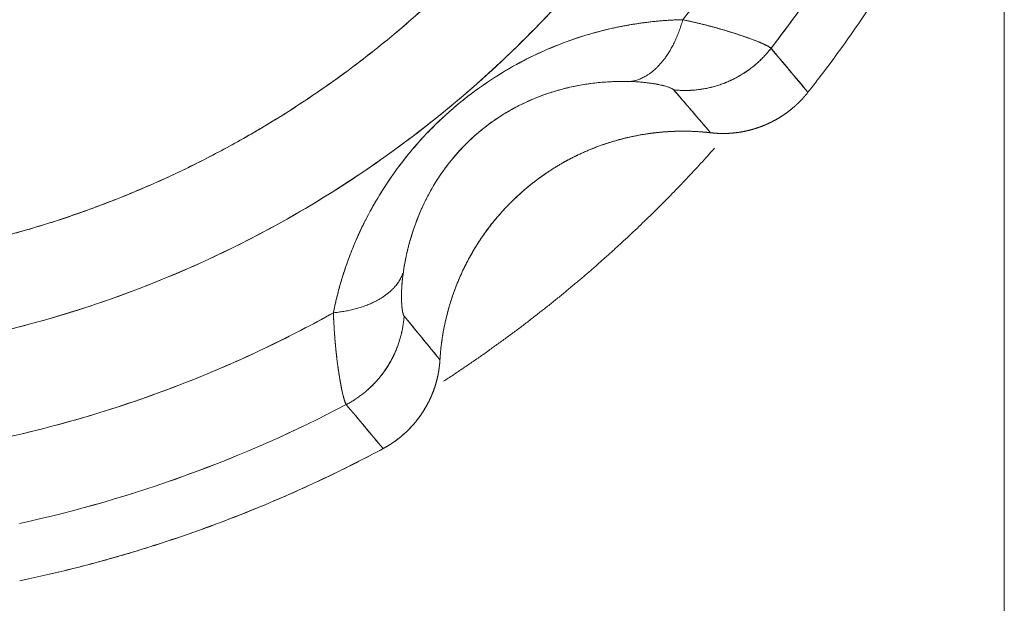
# Model space of a CAD drawing. Units: millimetres. Extents: x 97 to 748, y 43 to 569.
# Drawn here: x 399 to 403, y 133 to 136 of the extents above; entities that cross this region are included whole.
import ezdxf

# ---------------------------------------------------------------- set-up
doc = ezdxf.new("R2010")
doc.units = ezdxf.units.MM
doc.layers.add('1', color=7, linetype='Continuous', true_color=0xffffff)

msp = doc.modelspace()

# ---------------------------------------------------------------- linework, layer by layer
at = {"layer": '1', "color": 155, "linetype": 'Continuous', "lineweight": 18}
for points, degree, knots in [([(397.9039, 142.5563), (398.1714, 142.5563), (398.4389, 142.53), (398.9636, 142.4256), (399.2208, 142.3476), (399.7151, 142.1429), (399.9522, 142.0161), (400.397, 141.7189), (400.6048, 141.5484), (400.9831, 141.1701), (401.1536, 140.9623), (401.4509, 140.5175), (401.5776, 140.2804), (401.7823, 139.7861), (401.8603, 139.5289), (401.9647, 139.0042), (401.991, 138.7367), (401.991, 138.2017), (401.9647, 137.9342), (401.8603, 137.4095), (401.7823, 137.1523), (401.5776, 136.658), (401.4509, 136.4209), (401.1536, 135.9761), (400.9831, 135.7683), (400.6048, 135.39), (400.397, 135.2195), (399.9522, 134.9222), (399.7151, 134.7955), (399.2208, 134.5908), (398.9636, 134.5128), (398.4389, 134.4084), (398.1714, 134.382), (397.9039, 134.382)], 3, [0, 0, 0, 0, 0.0625, 0.0625, 0.125, 0.125, 0.1875, 0.1875, 0.25, 0.25, 0.3125, 0.3125, 0.375, 0.375, 0.4375, 0.4375, 0.5, 0.5, 0.5625, 0.5625, 0.625, 0.625, 0.6875, 0.6875, 0.75, 0.75, 0.8125, 0.8125, 0.875, 0.875, 0.9375, 0.9375, 1, 1, 1, 1]), ([(397.9039, 134.7198), (398.0883, 134.7198), (398.4537, 134.7558), (398.9971, 134.8638), (399.6794, 135.1463), (400.2936, 135.5566), (400.8159, 136.0787), (401.2263, 136.6928), (401.509, 137.3751), (401.6532, 138.0994), (401.6533, 138.838), (401.5093, 139.5624), (401.2268, 140.2447), (400.8165, 140.8589), (400.2944, 141.3812), (399.6803, 141.7916), (398.998, 142.0743), (398.4548, 142.1824), (398.0888, 142.2185), (397.9039, 142.2185)], 2, [0, 0, 0, 0.03125, 0.0625, 0.125, 0.1875, 0.25, 0.3125, 0.375, 0.4375, 0.5, 0.5625, 0.625, 0.6875, 0.75, 0.8125, 0.875, 0.9375, 0.96875, 1, 1, 1]), ([(397.9039, 134.7198), (398.1493, 134.7198), (398.3947, 134.744), (398.876, 134.8398), (399.112, 134.9113), (399.5654, 135.0992), (399.7829, 135.2154), (400.191, 135.4881), (400.3816, 135.6445), (400.7286, 135.9915), (400.885, 136.1821), (401.1577, 136.5902), (401.2739, 136.8077), (401.4618, 137.2611), (401.5333, 137.4971), (401.6291, 137.9784), (401.6533, 138.2238), (401.6533, 138.7146), (401.6291, 138.96), (401.5333, 139.4413), (401.4618, 139.6773), (401.2739, 140.1307), (401.1577, 140.3482), (400.885, 140.7563), (400.7286, 140.9469), (400.3816, 141.2939), (400.191, 141.4503), (399.7829, 141.723), (399.5654, 141.8392), (399.112, 142.0271), (398.876, 142.0986), (398.3947, 142.1944), (398.1493, 142.2185), (397.9039, 142.2185)], 3, [0, 0, 0, 0, 0.0625, 0.0625, 0.125, 0.125, 0.1875, 0.1875, 0.25, 0.25, 0.3125, 0.3125, 0.375, 0.375, 0.4375, 0.4375, 0.5, 0.5, 0.5625, 0.5625, 0.625, 0.625, 0.6875, 0.6875, 0.75, 0.75, 0.8125, 0.8125, 0.875, 0.875, 0.9375, 0.9375, 1, 1, 1, 1]), ([(401.3717, 135.6448), (401.5222, 135.8296), (401.658, 136.0265), (401.8963, 136.4394), (401.999, 136.6554), (402.0838, 136.8782)], 3, [0, 0, 0, 0, 0.5, 0.5, 1, 1, 1, 1]), ([(402.338, 136.6492), (402.2675, 136.4776), (402.0879, 136.1034), (401.8535, 135.7434), (401.7058, 135.5504), (401.6971, 135.5392)], 3, [0, 0, 0, 0, 0.432987, 0.966867, 1, 1, 1, 1]), ([(402.338, 136.6492), (402.2566, 136.451), (402.1619, 136.2582), (401.9477, 135.8871), (401.8281, 135.7087), (401.6971, 135.5392)], 3, [0, 0, 0, 0, 0.5, 0.5, 1, 1, 1, 1]), ([(401.8332, 135.3772), (401.8517, 135.4006), (402.0158, 135.6131), (402.2768, 136.0138), (402.4688, 136.4187), (402.5463, 136.6123)], 3, [0, 0, 0, 0, 0.062457, 0.562804, 1, 1, 1, 1]), ([(400.0832, 134.5637), (400.0857, 134.5754), (400.0905, 134.5986), (400.099, 134.6332), (400.1082, 134.6674), (400.1182, 134.7011), (400.1291, 134.7344), (400.1409, 134.7673), (400.1534, 134.7998), (400.1668, 134.8318), (400.1811, 134.8635), (400.1961, 134.8948), (400.212, 134.9257), (400.2288, 134.9563), (400.2577, 135.0062), (400.3017, 135.074), (400.3649, 135.1564), (400.4334, 135.233), (400.5076, 135.3043), (400.5877, 135.3704), (400.6761, 135.4324), (400.7717, 135.4887), (400.8772, 135.5393), (400.9899, 135.5817), (401.0736, 135.6046), (401.1245, 135.6158), (401.1418, 135.6194), (401.1592, 135.6227), (401.1766, 135.6258), (401.194, 135.6287), (401.2115, 135.6314), (401.2291, 135.6338), (401.2467, 135.636), (401.2644, 135.638), (401.2822, 135.6397), (401.2999, 135.6412), (401.3178, 135.6425), (401.3357, 135.6435), (401.3537, 135.6443), (401.3657, 135.6446), (401.3717, 135.6448)], 3, [0, 0, 0, 0, 0.022105, 0.043845, 0.065239, 0.086305, 0.107064, 0.127537, 0.147745, 0.167712, 0.187461, 0.207018, 0.226408, 0.245658, 0.264796, 0.320965, 0.375746, 0.427867, 0.479389, 0.532396, 0.585659, 0.644219, 0.704127, 0.771051, 0.840712, 0.850897, 0.861132, 0.87142, 0.881764, 0.892167, 0.902631, 0.91316, 0.923755, 0.93442, 0.945156, 0.955967, 0.966854, 0.977821, 0.988869, 1, 1, 1, 1]), ([(401.3717, 135.6448), (401.3599, 135.6444), (401.3368, 135.6437), (401.3028, 135.6415), (401.2702, 135.6387), (401.2391, 135.6352), (401.2095, 135.6311), (401.1816, 135.6267), (401.1553, 135.622), (401.1307, 135.6171), (401.0736, 135.6047), (400.988, 135.581), (400.8742, 135.538), (400.7706, 135.4881), (400.6847, 135.4374), (400.6157, 135.3902), (400.5601, 135.3479), (400.4921, 135.2901), (400.4113, 135.2113), (400.3226, 135.105), (400.2691, 135.0248), (400.2418, 134.9787), (400.2371, 134.9706), (400.2322, 134.9622), (400.2273, 134.9535), (400.2224, 134.9446), (400.2174, 134.9355), (400.2124, 134.9261), (400.2073, 134.9164), (400.2022, 134.9065), (400.197, 134.8963), (400.1919, 134.8858), (400.1867, 134.8751), (400.1816, 134.8642), (400.1764, 134.853), (400.1713, 134.8416), (400.1662, 134.8299), (400.1611, 134.818), (400.1561, 134.8058), (400.1511, 134.7934), (400.1461, 134.7807), (400.1412, 134.7678), (400.1364, 134.7547), (400.1317, 134.7413), (400.1271, 134.7277), (400.1225, 134.7139), (400.118, 134.6998), (400.1136, 134.6856), (400.1094, 134.6711), (400.1052, 134.6564), (400.1012, 134.6414), (400.0973, 134.6263), (400.0936, 134.6109), (400.09, 134.5953), (400.0865, 134.5796), (400.0843, 134.569), (400.0832, 134.5636)], 3, [0, 0, 0, 0, 0.021838, 0.042657, 0.062449, 0.081208, 0.098927, 0.115601, 0.131225, 0.14579, 0.159289, 0.232206, 0.295876, 0.357784, 0.414345, 0.450326, 0.485778, 0.520654, 0.585971, 0.657643, 0.735193, 0.740177, 0.745319, 0.750617, 0.756071, 0.76168, 0.767445, 0.773365, 0.779439, 0.785667, 0.792048, 0.798581, 0.805266, 0.812101, 0.819086, 0.826223, 0.833509, 0.840945, 0.848531, 0.856266, 0.864151, 0.872183, 0.880364, 0.888693, 0.897168, 0.90579, 0.914558, 0.923472, 0.932531, 0.941736, 0.951086, 0.960581, 0.97022, 0.980004, 0.98993, 1, 1, 1, 1]), ([(401.6971, 135.5392), (401.6967, 135.5395), (401.696, 135.5402), (401.6946, 135.5413), (401.693, 135.5425), (401.6911, 135.5437), (401.6889, 135.5451), (401.6865, 135.5465), (401.6838, 135.5479), (401.6809, 135.5494), (401.6778, 135.551), (401.6744, 135.5526), (401.6708, 135.5543), (401.667, 135.5561), (401.6629, 135.5579), (401.6586, 135.5597), (401.6541, 135.5616), (401.6493, 135.5636), (401.6444, 135.5655), (401.6392, 135.5676), (401.6338, 135.5697), (401.6282, 135.5718), (401.6224, 135.5739), (401.6164, 135.5761), (401.6102, 135.5783), (401.6038, 135.5806), (401.5973, 135.5829), (401.5875, 135.5862), (401.5744, 135.5906), (401.5572, 135.5962), (401.5392, 135.6017), (401.5204, 135.6073), (401.5009, 135.6129), (401.4808, 135.6185), (401.4601, 135.624), (401.4388, 135.6294), (401.4169, 135.6346), (401.3946, 135.6398), (401.3793, 135.6431), (401.3717, 135.6448)], 3, [0, 0, 0, 0, 0.02131, 0.042542, 0.063699, 0.084779, 0.105785, 0.126717, 0.147576, 0.168363, 0.189078, 0.209723, 0.230299, 0.250806, 0.271245, 0.291618, 0.311925, 0.332166, 0.352344, 0.372458, 0.39251, 0.4125, 0.43243, 0.4523, 0.472112, 0.491865, 0.511562, 0.531202, 0.576312, 0.620888, 0.664941, 0.708484, 0.751527, 0.794084, 0.836167, 0.877787, 0.918958, 0.959691, 1, 1, 1, 1]), ([(401.6971, 135.5392), (401.6963, 135.5399), (401.6948, 135.5412), (401.6914, 135.5435), (401.6873, 135.546), (401.6825, 135.5487), (401.6771, 135.5514), (401.6713, 135.5542), (401.6651, 135.557), (401.6586, 135.5598), (401.652, 135.5626), (401.6452, 135.5653), (401.6384, 135.568), (401.6316, 135.5706), (401.625, 135.5731), (401.6185, 135.5754), (401.6123, 135.5777), (401.6063, 135.5798), (401.6007, 135.5817), (401.5954, 135.5835), (401.5888, 135.5858), (401.5805, 135.5886), (401.5702, 135.592), (401.5597, 135.5954), (401.5489, 135.5988), (401.5379, 135.6021), (401.5267, 135.6055), (401.5153, 135.6089), (401.5038, 135.6122), (401.4921, 135.6154), (401.4804, 135.6187), (401.4685, 135.6218), (401.4565, 135.6249), (401.4444, 135.628), (401.4323, 135.631), (401.4202, 135.6339), (401.4081, 135.6367), (401.396, 135.6395), (401.3839, 135.6422), (401.3757, 135.6439), (401.3717, 135.6448)], 3, [0, 0, 0, 0, 0.041966, 0.082394, 0.121278, 0.158612, 0.194391, 0.22861, 0.261269, 0.292366, 0.3219, 0.34987, 0.376277, 0.401121, 0.424401, 0.446116, 0.466266, 0.48485, 0.501865, 0.517311, 0.531189, 0.559225, 0.586893, 0.614193, 0.641124, 0.667686, 0.693877, 0.719695, 0.745139, 0.770209, 0.794903, 0.819222, 0.843164, 0.866726, 0.889906, 0.912701, 0.935109, 0.95713, 0.97876, 1, 1, 1, 1]), ([(401.6971, 135.5392), (401.7195, 135.5124), (401.765, 135.4584), (401.8103, 135.4045), (401.8332, 135.3772)], 3, [0, 0, 0, 0, 0.494608, 1, 1, 1, 1]), ([(400.3412, 134.7135), (400.3419, 134.7183), (400.3433, 134.7277), (400.3458, 134.7418), (400.3483, 134.7558), (400.3511, 134.7696), (400.3541, 134.7833), (400.3573, 134.7969), (400.3607, 134.8103), (400.3642, 134.8235), (400.3679, 134.8366), (400.3718, 134.8496), (400.3758, 134.8624), (400.3801, 134.875), (400.3844, 134.8875), (400.389, 134.8999), (400.3937, 134.912), (400.3985, 134.9241), (400.4035, 134.9359), (400.4086, 134.9476), (400.4139, 134.9592), (400.4193, 134.9705), (400.4248, 134.9818), (400.4305, 134.9928), (400.448, 135.0259), (400.4807, 135.0794), (400.5364, 135.1508), (400.5954, 135.2105), (400.6549, 135.2592), (400.7138, 135.2991), (400.7766, 135.3336), (400.8272, 135.3556), (400.8644, 135.3693), (400.8879, 135.3772), (400.9119, 135.3844), (400.9365, 135.391), (400.9616, 135.3969), (400.9872, 135.4021), (401.0133, 135.4066), (401.0399, 135.4103), (401.067, 135.4133), (401.0945, 135.4155), (401.1225, 135.4168), (401.1509, 135.4173), (401.1697, 135.417), (401.1793, 135.4168)], 3, [0, 0, 0, 0, 0.014473, 0.028732, 0.042779, 0.056615, 0.070241, 0.083658, 0.096868, 0.109872, 0.122672, 0.135268, 0.147663, 0.159858, 0.171856, 0.183657, 0.195264, 0.206679, 0.217904, 0.228941, 0.239793, 0.250462, 0.26095, 0.271262, 0.281399, 0.353339, 0.419388, 0.481512, 0.530248, 0.580153, 0.6324, 0.688013, 0.707584, 0.727818, 0.748743, 0.770379, 0.792748, 0.815869, 0.839759, 0.864432, 0.889903, 0.916184, 0.943287, 0.971222, 1, 1, 1, 1]), ([(400.3412, 134.7135), (400.3468, 134.7516), (400.362, 134.8245), (400.3983, 134.9295), (400.445, 135.0238), (400.5007, 135.1076), (400.5647, 135.1817), (400.6379, 135.2475), (400.7221, 135.3055), (400.819, 135.3545), (400.9292, 135.392), (401.0519, 135.4148), (401.1358, 135.418), (401.1793, 135.4168)], 3, [0, 0, 0, 0, 0.107571, 0.203806, 0.290659, 0.369812, 0.443819, 0.516585, 0.592983, 0.676888, 0.771075, 0.878236, 1, 1, 1, 1]), ([(401.1793, 135.4168), (401.1819, 135.4167), (401.187, 135.4165), (401.1945, 135.4162), (401.2018, 135.4158), (401.209, 135.4153), (401.216, 135.4147), (401.2228, 135.4141), (401.2294, 135.4135), (401.2358, 135.4128), (401.2421, 135.412), (401.2482, 135.4112), (401.2542, 135.4104), (401.2599, 135.4095), (401.2655, 135.4086), (401.2709, 135.4077), (401.2761, 135.4067), (401.2812, 135.4057), (401.2878, 135.4043), (401.2957, 135.4025), (401.3044, 135.4003), (401.3121, 135.3981), (401.3188, 135.3959), (401.3246, 135.3938), (401.3295, 135.3917), (401.3334, 135.3897), (401.3364, 135.3877), (401.3376, 135.3865), (401.3383, 135.3859)], 3, [0, 0, 0, 0, 0.025708, 0.051472, 0.077307, 0.103225, 0.129242, 0.155369, 0.181621, 0.208011, 0.234551, 0.261254, 0.288133, 0.3152, 0.342467, 0.369945, 0.397647, 0.425583, 0.453763, 0.513216, 0.572765, 0.632506, 0.692529, 0.752926, 0.813786, 0.875195, 0.937239, 1, 1, 1, 1]), ([(401.1793, 135.4168), (401.1973, 135.4162), (401.23, 135.4139), (401.271, 135.4081), (401.3039, 135.4009), (401.3281, 135.393), (401.3363, 135.3881), (401.3383, 135.3859)], 3, [0, 0, 0, 0, 0.191698, 0.374003, 0.566182, 0.77431, 1, 1, 1, 1]), ([(401.3383, 135.3859), (401.3537, 135.3679), (401.3844, 135.3323), (401.4297, 135.2796), (401.4596, 135.2448), (401.4744, 135.2276)], 3, [0, 0, 0, 0, 0.340799, 0.674677, 1, 1, 1, 1]), ([(401.4744, 135.2276), (401.4809, 135.227), (401.494, 135.2257), (401.5135, 135.225), (401.5329, 135.2251), (401.5519, 135.2262), (401.5707, 135.2282), (401.589, 135.231), (401.6068, 135.2346), (401.6242, 135.2388), (401.6409, 135.2438), (401.6571, 135.2493), (401.6707, 135.2546), (401.6821, 135.2595), (401.6913, 135.2638), (401.7005, 135.2683), (401.7095, 135.273), (401.7185, 135.278), (401.7273, 135.2832), (401.736, 135.2886), (401.7445, 135.2943), (401.7529, 135.3002), (401.7611, 135.3063), (401.7692, 135.3126), (401.7771, 135.3191), (401.7848, 135.3257), (401.7923, 135.3326), (401.7997, 135.3396), (401.8068, 135.3468), (401.8137, 135.3542), (401.8205, 135.3617), (401.827, 135.3694), (401.8312, 135.3746), (401.8332, 135.3772)], 3, [0, 0, 0, 0, 0.048633, 0.096819, 0.14448, 0.191536, 0.237917, 0.283552, 0.328378, 0.372337, 0.415376, 0.457447, 0.498508, 0.523538, 0.548622, 0.573752, 0.59892, 0.624117, 0.649337, 0.674569, 0.699805, 0.725038, 0.750259, 0.77546, 0.800632, 0.825766, 0.850856, 0.875892, 0.900867, 0.925773, 0.950602, 0.975347, 1, 1, 1, 1]), ([(401.4744, 135.2276), (401.4801, 135.227), (401.4924, 135.2259), (401.5, 135.2255), (401.5116, 135.2249), (401.5253, 135.225), (401.5386, 135.2251), (401.5541, 135.2264), (401.5636, 135.2271), (401.5754, 135.2288), (401.5807, 135.2295), (401.5883, 135.2308), (401.5969, 135.2323), (401.6076, 135.2347), (401.6185, 135.2371), (401.6315, 135.2409), (401.6387, 135.243), (401.648, 135.2462), (401.6593, 135.25), (401.6727, 135.2555), (401.6779, 135.2576), (401.6851, 135.2609), (401.6933, 135.2646), (401.7032, 135.2696), (401.7134, 135.2748), (401.725, 135.2817), (401.7315, 135.2855), (401.7397, 135.2909), (401.7496, 135.2974), (401.7609, 135.3058), (401.7715, 135.3138), (401.7832, 135.3241), (401.7904, 135.3305), (401.799, 135.3389), (401.8073, 135.347), (401.8166, 135.3574), (401.8201, 135.3613), (401.8289, 135.3717), (401.8332, 135.3772)], 2, [0, 0, 0, 0.03125, 0.0625, 0.0625, 0.125, 0.125, 0.196429, 0.196429, 0.25, 0.25, 0.282653, 0.282653, 0.331633, 0.331633, 0.392857, 0.392857, 0.435714, 0.435714, 0.5, 0.5, 0.532653, 0.532653, 0.581633, 0.581633, 0.642857, 0.642857, 0.685714, 0.685714, 0.75, 0.75, 0.821429, 0.821429, 0.875, 0.875, 0.9375, 0.9375, 0.96875, 1, 1, 1]), ([(400.4762, 134.3901), (400.4773, 134.4083), (400.4819, 134.4537), (400.4936, 134.5256), (400.5189, 134.6193), (400.5527, 134.7041), (400.5895, 134.7772), (400.6444, 134.8653), (400.7342, 134.9722), (400.841, 135.0619), (400.9283, 135.1175), (401.0371, 135.1723), (401.1483, 135.2058), (401.2375, 135.2251), (401.3368, 135.234), (401.4083, 135.2331), (401.4544, 135.2299), (401.4744, 135.2276)], 2, [0, 0, 0, 0.025, 0.0625, 0.125, 0.196429, 0.25, 0.307143, 0.392857, 0.5, 0.581633, 0.642857, 0.75, 0.8, 0.875, 0.9375, 0.973214, 1, 1, 1]), ([(401.4744, 135.2276), (401.4695, 135.2282), (401.4599, 135.2292), (401.4454, 135.2305), (401.431, 135.2315), (401.4165, 135.2324), (401.4021, 135.233), (401.3877, 135.2333), (401.3733, 135.2334), (401.359, 135.2333), (401.3447, 135.233), (401.3304, 135.2324), (401.3162, 135.2317), (401.302, 135.2307), (401.2879, 135.2294), (401.2738, 135.228), (401.2598, 135.2263), (401.2458, 135.2245), (401.2319, 135.2224), (401.218, 135.2201), (401.2043, 135.2176), (401.1906, 135.2148), (401.1769, 135.2119), (401.1634, 135.2088), (401.1499, 135.2055), (401.1365, 135.2019), (401.1232, 135.1982), (401.11, 135.1943), (401.0969, 135.1902), (401.0839, 135.1859), (401.0709, 135.1814), (401.0581, 135.1767), (401.0454, 135.1718), (401.0327, 135.1668), (401.0202, 135.1616), (401.0078, 135.1561), (400.9955, 135.1506), (400.9833, 135.1448), (400.9712, 135.1389), (400.9593, 135.1328), (400.9474, 135.1266), (400.9357, 135.1202), (400.9241, 135.1136), (400.9126, 135.1069), (400.9013, 135.1), (400.8901, 135.093), (400.879, 135.0859), (400.868, 135.0785), (400.8572, 135.0711), (400.8465, 135.0635), (400.836, 135.0557), (400.8256, 135.0479), (400.8153, 135.0399), (400.8052, 135.0317), (400.7917, 135.0206), (400.7751, 135.0062), (400.7555, 134.9883), (400.7364, 134.9696), (400.7177, 134.9504), (400.6996, 134.9304), (400.682, 134.9099), (400.6649, 134.8887), (400.6484, 134.8669), (400.6325, 134.8445), (400.6172, 134.8215), (400.6026, 134.798), (400.5886, 134.7739), (400.5754, 134.7493), (400.5628, 134.7241), (400.551, 134.6985), (400.54, 134.6724), (400.5297, 134.6458), (400.5203, 134.6188), (400.5116, 134.5914), (400.5039, 134.5636), (400.497, 134.5354), (400.4909, 134.5069), (400.4858, 134.4781), (400.4816, 134.449), (400.4783, 134.4196), (400.4769, 134.4), (400.4762, 134.3901)], 3, [0, 0, 0, 0, 0.009987, 0.019952, 0.029896, 0.039818, 0.049719, 0.059598, 0.069456, 0.079293, 0.089108, 0.098902, 0.108675, 0.118426, 0.128156, 0.137864, 0.147551, 0.157217, 0.166862, 0.176485, 0.186087, 0.195668, 0.205228, 0.214766, 0.224284, 0.23378, 0.243255, 0.252708, 0.262141, 0.271552, 0.280943, 0.290312, 0.29966, 0.308986, 0.318292, 0.327577, 0.336841, 0.346084, 0.355306, 0.364507, 0.373686, 0.382845, 0.391983, 0.4011, 0.410196, 0.419271, 0.428325, 0.437358, 0.446371, 0.455362, 0.464333, 0.473283, 0.482212, 0.49112, 0.500008, 0.518144, 0.536366, 0.554675, 0.573071, 0.591553, 0.610123, 0.628781, 0.647526, 0.666358, 0.685278, 0.704285, 0.72338, 0.742563, 0.761835, 0.781194, 0.800642, 0.820179, 0.839803, 0.859516, 0.879318, 0.899209, 0.919189, 0.939258, 0.959416, 0.979663, 1, 1, 1, 1]), ([(400.4893, 134.3108), (400.4953, 134.3146), (400.5136, 134.3266), (400.5441, 134.3469), (400.5807, 134.3716), (400.6165, 134.3964), (400.6518, 134.4212), (400.6864, 134.446), (400.7203, 134.4707), (400.7537, 134.4955), (400.7864, 134.5202), (400.8185, 134.5448), (400.85, 134.5694), (400.8809, 134.5939), (400.9114, 134.6185), (400.9416, 134.6433), (400.9716, 134.6682), (401.0014, 134.6934), (401.0309, 134.7188), (401.0602, 134.7444), (401.0892, 134.7701), (401.118, 134.796), (401.1465, 134.8222), (401.1748, 134.8484), (401.2028, 134.8749), (401.2306, 134.9016), (401.2582, 134.9284), (401.2854, 134.9554), (401.3125, 134.9825), (401.3393, 135.0098), (401.3658, 135.0373), (401.3921, 135.0649), (401.4181, 135.0927), (401.4438, 135.1207), (401.4674, 135.1466), (401.4824, 135.1633), (401.4888, 135.1706)], 3, [0, 0, 0, 0, 0.016105, 0.050037, 0.083561, 0.116678, 0.149388, 0.181691, 0.213588, 0.245079, 0.276165, 0.306846, 0.337121, 0.366834, 0.396491, 0.426092, 0.455636, 0.485125, 0.514559, 0.543936, 0.573258, 0.602525, 0.631737, 0.660893, 0.689994, 0.71904, 0.748031, 0.776967, 0.805848, 0.834675, 0.863447, 0.892165, 0.920828, 0.949438, 0.977993, 1, 1, 1, 1]), ([(400.344, 134.5516), (400.3438, 134.5519), (400.3432, 134.5527), (400.3425, 134.5541), (400.3417, 134.5557), (400.341, 134.5576), (400.3403, 134.5598), (400.3396, 134.5622), (400.339, 134.5649), (400.3384, 134.5679), (400.3378, 134.5711), (400.3372, 134.5746), (400.3367, 134.5784), (400.3362, 134.5824), (400.3358, 134.5867), (400.3354, 134.5912), (400.335, 134.5972), (400.3346, 134.6048), (400.3343, 134.6143), (400.3342, 134.6245), (400.3343, 134.6353), (400.3347, 134.6468), (400.3354, 134.6589), (400.3363, 134.6716), (400.3376, 134.6849), (400.3391, 134.6988), (400.3405, 134.7086), (400.3412, 134.7135)], 3, [0, 0, 0, 0, 0.033124, 0.066068, 0.098844, 0.131464, 0.163941, 0.196287, 0.228515, 0.260637, 0.292667, 0.324617, 0.356502, 0.388333, 0.420125, 0.45189, 0.483643, 0.538321, 0.592101, 0.645061, 0.697281, 0.748846, 0.799843, 0.850362, 0.900498, 0.950345, 1, 1, 1, 1]), ([(400.344, 134.5516), (400.3424, 134.5536), (400.3395, 134.5608), (400.336, 134.5813), (400.3339, 134.6119), (400.3345, 134.6553), (400.3381, 134.6925), (400.3412, 134.7135)], 3, [0, 0, 0, 0, 0.193138, 0.375764, 0.567462, 0.774712, 1, 1, 1, 1]), ([(398.7449, 134.0765), (398.906, 134.1074), (399.2822, 134.2011), (399.7272, 134.3758), (400.0049, 134.5199), (400.0832, 134.5637)], 3, [0, 0, 0, 0, 0.344075, 0.811848, 1, 1, 1, 1]), ([(398.7449, 134.0765), (398.979, 134.1214), (399.2096, 134.1849), (399.6576, 134.348), (399.8751, 134.4475), (400.0832, 134.5636)], 3, [0, 0, 0, 0, 0.5, 0.5, 1, 1, 1, 1]), ([(400.0832, 134.5636), (400.0834, 134.5596), (400.0837, 134.5515), (400.0842, 134.5396), (400.0848, 134.5277), (400.0855, 134.516), (400.0862, 134.5044), (400.087, 134.4929), (400.0878, 134.4816), (400.0886, 134.4704), (400.0896, 134.4593), (400.0905, 134.4484), (400.0915, 134.4377), (400.0926, 134.4272), (400.0937, 134.4168), (400.0948, 134.4066), (400.0959, 134.3965), (400.0971, 134.3867), (400.0983, 134.3771), (400.0996, 134.3677), (400.1008, 134.3585), (400.1021, 134.3496), (400.1034, 134.3408), (400.1048, 134.3323), (400.1061, 134.3241), (400.1077, 134.3145), (400.1096, 134.3039), (400.1117, 134.2925), (400.1138, 134.2818), (400.1159, 134.272), (400.118, 134.263), (400.12, 134.2548), (400.122, 134.2475), (400.1239, 134.2411), (400.1257, 134.2356), (400.1275, 134.231), (400.1292, 134.2273), (400.1302, 134.2257), (400.1307, 134.2248)], 3, [0, 0, 0, 0, 0.02076, 0.041627, 0.062602, 0.083686, 0.104882, 0.126192, 0.147617, 0.169158, 0.190817, 0.212597, 0.234498, 0.256523, 0.278673, 0.300949, 0.323354, 0.345889, 0.368555, 0.391355, 0.414289, 0.43736, 0.460569, 0.483918, 0.507408, 0.531041, 0.568984, 0.607114, 0.645436, 0.683956, 0.722682, 0.761618, 0.800771, 0.840147, 0.879752, 0.919591, 0.959672, 1, 1, 1, 1]), ([(400.0832, 134.5636), (400.0835, 134.5565), (400.0841, 134.542), (400.0852, 134.5206), (400.0864, 134.4989), (400.088, 134.4772), (400.0897, 134.4556), (400.0917, 134.4341), (400.0939, 134.4129), (400.0963, 134.3921), (400.0989, 134.3719), (400.1016, 134.3524), (400.1045, 134.3336), (400.1066, 134.3212), (400.1078, 134.3141), (400.1082, 134.312), (400.1085, 134.3097), (400.109, 134.3074), (400.1094, 134.3049), (400.1099, 134.3024), (400.1103, 134.2997), (400.1108, 134.297), (400.1114, 134.2941), (400.1119, 134.2913), (400.1125, 134.2883), (400.1131, 134.2853), (400.1137, 134.2823), (400.1143, 134.2792), (400.115, 134.2761), (400.1157, 134.2729), (400.1164, 134.2698), (400.1171, 134.2666), (400.1178, 134.2635), (400.1186, 134.2604), (400.1193, 134.2573), (400.1201, 134.2543), (400.1209, 134.2513), (400.1217, 134.2484), (400.1225, 134.2456), (400.1233, 134.2429), (400.1242, 134.2402), (400.125, 134.2377), (400.1258, 134.2354), (400.1267, 134.2331), (400.1275, 134.2311), (400.1283, 134.2292), (400.1291, 134.2275), (400.1299, 134.226), (400.1305, 134.2252), (400.1307, 134.2248)], 3, [0, 0, 0, 0, 0.036754, 0.074899, 0.114433, 0.155347, 0.197627, 0.241258, 0.28623, 0.332539, 0.380183, 0.429151, 0.479433, 0.531028, 0.537157, 0.543715, 0.550702, 0.558117, 0.565962, 0.574234, 0.582936, 0.592065, 0.601623, 0.611608, 0.622022, 0.632863, 0.644131, 0.655826, 0.667949, 0.680499, 0.693476, 0.70688, 0.720711, 0.734969, 0.749654, 0.764767, 0.780306, 0.796272, 0.812665, 0.829485, 0.846732, 0.864405, 0.882503, 0.901027, 0.919975, 0.939348, 0.959143, 0.979361, 1, 1, 1, 1]), ([(400.4762, 134.3901), (400.4652, 134.4036), (400.4384, 134.4363), (400.3943, 134.4901), (400.3613, 134.5305), (400.344, 134.5516)], 3, [0, 0, 0, 0, 0.25092, 0.608168, 1, 1, 1, 1]), ([(400.2666, 134.0626), (400.2724, 134.0659), (400.2841, 134.0724), (400.301, 134.0832), (400.3175, 134.0949), (400.3335, 134.1075), (400.3488, 134.121), (400.3634, 134.1352), (400.3773, 134.1501), (400.3903, 134.1657), (400.4026, 134.182), (400.4118, 134.1956), (400.4185, 134.2063), (400.423, 134.2138), (400.4274, 134.2216), (400.4317, 134.2296), (400.4358, 134.2378), (400.4398, 134.2462), (400.4437, 134.2547), (400.4474, 134.2634), (400.4509, 134.2723), (400.4542, 134.2814), (400.4573, 134.2906), (400.4603, 134.3), (400.463, 134.3096), (400.4655, 134.3192), (400.4678, 134.329), (400.4698, 134.339), (400.4716, 134.349), (400.4732, 134.3592), (400.4744, 134.3694), (400.4755, 134.3797), (400.476, 134.3866), (400.4762, 134.3901)], 3, [0, 0, 0, 0, 0.049205, 0.098739, 0.148541, 0.198548, 0.248696, 0.29892, 0.349154, 0.399331, 0.449385, 0.499253, 0.520718, 0.542467, 0.564495, 0.586797, 0.609366, 0.632195, 0.655277, 0.678605, 0.70217, 0.725963, 0.749977, 0.774202, 0.798627, 0.823244, 0.848041, 0.873008, 0.898135, 0.923409, 0.948819, 0.974353, 1, 1, 1, 1]), ([(400.2666, 134.0626), (400.2717, 134.0654), (400.2824, 134.0715), (400.2889, 134.0755), (400.2988, 134.0816), (400.3101, 134.0895), (400.3209, 134.0972), (400.3329, 134.107), (400.3403, 134.1131), (400.3491, 134.1212), (400.3531, 134.1248), (400.3586, 134.1302), (400.3648, 134.1363), (400.3722, 134.1444), (400.3798, 134.1527), (400.3883, 134.1632), (400.393, 134.1691), (400.3989, 134.177), (400.406, 134.1867), (400.4139, 134.1988), (400.4169, 134.2035), (400.421, 134.2103), (400.4255, 134.218), (400.4308, 134.2278), (400.4362, 134.2378), (400.4418, 134.2501), (400.4449, 134.2569), (400.4486, 134.266), (400.453, 134.2769), (400.4574, 134.2903), (400.4616, 134.3029), (400.4653, 134.318), (400.4677, 134.3273), (400.4699, 134.3392), (400.4721, 134.3505), (400.4738, 134.3644), (400.4745, 134.3696), (400.4758, 134.3831), (400.4762, 134.3901)], 2, [0, 0, 0, 0.03125, 0.0625, 0.0625, 0.125, 0.125, 0.196429, 0.196429, 0.25, 0.25, 0.282653, 0.282653, 0.331633, 0.331633, 0.392857, 0.392857, 0.435714, 0.435714, 0.5, 0.5, 0.532653, 0.532653, 0.581633, 0.581633, 0.642857, 0.642857, 0.685714, 0.685714, 0.75, 0.75, 0.821429, 0.821429, 0.875, 0.875, 0.9375, 0.9375, 0.96875, 1, 1, 1]), ([(400.1307, 134.2248), (399.941, 134.1253), (399.7446, 134.0385), (399.3419, 133.8919), (399.1356, 133.8322), (398.9263, 133.7864)], 3, [0, 0, 0, 0, 0.5, 0.5, 1, 1, 1, 1]), ([(400.1307, 134.2248), (399.9411, 134.1254), (399.5483, 133.9517), (399.1358, 133.8322), (398.9263, 133.7864)], 3, [0, 0, 0, 0, 0.499629, 1, 1, 1, 1]), ([(400.2666, 134.0626), (400.2437, 134.0899), (400.1985, 134.144), (400.1532, 134.1981), (400.1307, 134.2248)], 3, [0, 0, 0, 0, 0.505392, 1, 1, 1, 1]), ([(398.9265, 133.5749), (399.1601, 133.6237), (399.62, 133.7547), (400.0565, 133.95), (400.2666, 134.0626)], 3, [0, 0, 0, 0, 0.500347, 1, 1, 1, 1])]:
    msp.add_open_spline(points, degree=degree, knots=knots, dxfattribs=at)
for points, degree in [([(397.9039, 142.5563), (398.1077, 142.5563), (398.5153, 142.5258), (399.1131, 142.3894), (399.6839, 142.1653), (400.2149, 141.8588), (400.6943, 141.4765), (401.1113, 141.027), (401.4567, 140.5204), (401.7227, 139.968), (401.9035, 139.3821), (401.9949, 138.7758), (401.9949, 138.1626), (401.9035, 137.5563), (401.7227, 136.9704), (401.4567, 136.418), (401.1113, 135.9114), (400.6943, 135.4619), (400.2149, 135.0796), (399.6839, 134.773), (399.1131, 134.549), (398.5153, 134.4126), (398.1077, 134.382), (397.9039, 134.382)], 3), ([(402.5572, 136.6533), (402.5572, 122.7921), (402.5572, 108.9309), (402.5572, 95.0697)], 3), ([(402.5572, 136.6533), (402.5572, 95.0697)], 1), ([(401.8332, 135.3772), (401.7879, 135.4312), (401.7425, 135.4852), (401.6971, 135.5392)], 3), ([(401.3383, 135.3859), (401.3836, 135.3331), (401.429, 135.2804), (401.4744, 135.2276)], 3), ([(400.4762, 134.3901), (400.4321, 134.4439), (400.3881, 134.4978), (400.344, 134.5516)], 3), ([(400.1307, 134.2248), (400.176, 134.1707), (400.2213, 134.1166), (400.2666, 134.0626)], 3), ([(398.9265, 133.5749), (399.6317, 133.7222), (400.2666, 134.0626)], 2)]:
    msp.add_open_spline(points, degree=degree, dxfattribs=at)
for points, weights in [([(401.1793, 135.4168), (401.2643, 135.4287), (401.3347, 135.5122), (401.3717, 135.6448)], [1.07201160526, 0.97599613158, 0.97599613158, 1.07201160526]), ([(401.3717, 135.6448), (401.3347, 135.5122), (401.2643, 135.4287), (401.1793, 135.4168)], [1.0720108869, 0.975996371034, 0.975996371034, 1.0720108869]), ([(401.6971, 135.5392), (401.61, 135.4268), (401.4793, 135.371), (401.3383, 135.3859)], [1.06787317762, 0.97737560746, 0.97737560746, 1.06787317762]), ([(401.3383, 135.3859), (401.4791, 135.371), (401.6099, 135.4266), (401.6971, 135.5392)], [1.0720108869, 0.978789998705, 0.976077654114, 1.06387385312]), ([(400.3412, 134.7135), (400.3147, 134.6319), (400.2203, 134.577), (400.0832, 134.5636)], [1.07201102234, 0.975996325887, 0.975996325887, 1.07201102234]), ([(400.0832, 134.5636), (400.2203, 134.577), (400.3147, 134.6319), (400.3412, 134.7135)], [1.07201160526, 0.97599613158, 0.97599613158, 1.07201160526]), ([(400.1307, 134.2248), (400.2567, 134.2912), (400.3342, 134.4103), (400.344, 134.5516)], [1.06387397972, 0.976077608986, 0.978789956527, 1.07201102234]), ([(400.344, 134.5516), (400.3342, 134.4101), (400.2565, 134.2911), (400.1307, 134.2248)], [1.06787317762, 0.97737560746, 0.97737560746, 1.06787317762])]:
    msp.add_rational_spline(points, weights, degree=3, dxfattribs=at)

doc.saveas('drawing.dxf')
